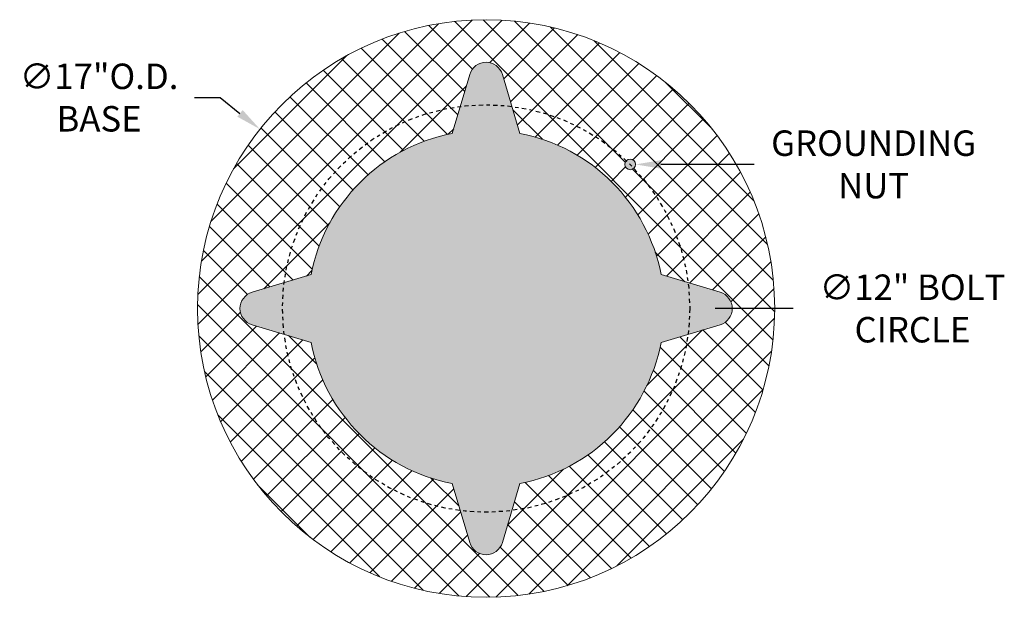
# Model space of a CAD drawing. Extents: x -27 to 117, y -33 to 155.
# Drawn here: x 84 to 113, y -33 to -16 of the extents above; entities that cross this region are included whole.
import ezdxf

# ---------------------------------------------------------------- set-up
doc = ezdxf.new("R2010")
doc.units = 0
doc.header["$LTSCALE"] = 0.1
doc.header["$MEASUREMENT"] = 0
doc.linetypes.add('CENTER', pattern=[2, 1.25, -0.25, 0.25, -0.25])
doc.layers.get('0').update_dxf_attribs({"linetype": 'CONTINUOUS', "lineweight": 13})
doc.layers.get('DEFPOINTS').update_dxf_attribs({"linetype": 'CONTINUOUS'})
doc.layers.add('TEXT', color=7, linetype='CONTINUOUS', lineweight=15)
doc.styles.add('ROMAND', font='romand.shx', dxfattribs={"oblique": 15})
doc.dimstyles.new('ROMAND', dxfattribs={"dimscale": 18, "dimtxt": 0.125, "dimasz": 0.125, "dimexe": 0.0625, "dimexo": 0.0625, "dimgap": 0.0625, "dimtad": 0, "dimtih": 1, "dimtoh": 1, "dimdec": 3, "dimzin": 0, "dimdsep": 46, "dimlunit": 4, "dimtxsty": 'ROMAND', "dimcen": 0, "dimadec": 0, "dimazin": 0, "dimtfac": 1, "dimtdec": 3, "dimtofl": 0, "dimtmove": 0, "dimatfit": 3, "dimfxl": 0, "dimtolj": 1, "dimtzin": 0, "dimarcsym": 0})

# ---------------------------------------------------------------- blocks, each defined once
blk = doc.blocks.new('*D17')
at = {"layer": 'DEFPOINTS', "color": 0}
for p in [(92.067, -24.721), (104.067, -24.721)]:
    blk.add_point(p, dxfattribs=at)
at = {"layer": 'TEXT', "color": 0, "lineweight": -2}
blk.add_line((107.115, -24.721), (104.817, -24.721), dxfattribs=at)
at = {"layer": 'TEXT', "color": 0}
blk.add_solid([(104.817, -24.596), (104.817, -24.846), (104.067, -24.721)], dxfattribs=at)
at = {"layer": 'TEXT', "color": 0, "insert": (110.626, -24.721), "char_height": 0.75, "attachment_point": 5, "style": 'ROMAND'}
blk.add_mtext('\\A1;∅12" BOLT\\PCIRCLE', dxfattribs=at)
blk = doc.blocks.new('*D22')
at = {"layer": 'DEFPOINTS', "color": 0}
for p in [(91.405, -19.442), (104.729, -30.001)]:
    blk.add_point(p, dxfattribs=at)
at = {"layer": 'TEXT', "color": 0, "lineweight": -2}
for p, q in [((89.479, -18.511), (90.229, -18.511)), ((90.229, -18.511), (90.817, -18.976))]:
    blk.add_line(p, q, dxfattribs=at)
at = {"layer": 'TEXT', "color": 0}
blk.add_solid([(90.895, -18.878), (90.739, -19.074), (91.405, -19.442)], dxfattribs=at)
at = {"layer": 'TEXT', "color": 0, "insert": (86.666, -18.511), "char_height": 0.75, "attachment_point": 5, "style": 'ROMAND'}
blk.add_mtext('\\A1;∅17"O.D.\\PBASE', dxfattribs=at)
blk = doc.blocks.new('*D11')
at = {"layer": 'DEFPOINTS', "color": 0}
for p in [(102.295, -20.479), (102.466, -20.479)]:
    blk.add_point(p, dxfattribs=at)
at = {"layer": 'TEXT', "color": 0, "lineweight": -2}
blk.add_line((105.961, -20.479), (103.216, -20.479), dxfattribs=at)
at = {"layer": 'TEXT', "color": 0}
blk.add_solid([(103.216, -20.354), (103.216, -20.604), (102.466, -20.479)], dxfattribs=at)
at = {"layer": 'TEXT', "color": 0, "insert": (109.482, -20.479), "char_height": 0.75, "attachment_point": 5, "style": 'ROMAND'}
blk.add_mtext('\\A1;GROUNDING\\PNUT', dxfattribs=at)

msp = doc.modelspace()

# ---------------------------------------------------------------- hatches: boundary and pattern name
h = msp.add_hatch()
h.set_pattern_fill('ANSI37', color=8, scale=5, style=0)
h.set_pattern_definition([(45, (-72.3268, -4.1356), (-0.4419417, 0.4419417), []), (135, (-72.3268, -4.1356), (-0.4419417, -0.4419417), [])])
edge = h.paths.add_edge_path(flags=16)
edge.add_arc((98.0672, -31.4714), 0.5, 196.58043, 343.41957)
edge.add_line((98.5464, -31.6141), (99.0639, -29.8759))
edge.add_arc((98.0672, -24.7214), 5.25, 280.94426, 349.05574)
edge.add_line((103.2217, -25.7181), (104.9599, -25.2006))
edge.add_arc((104.8172, -24.7214), 0.5, 286.58043, 433.41957)
edge.add_line((104.9599, -24.2422), (103.2217, -23.7247))
edge.add_arc((98.0672, -24.7214), 5.25, 10.94426, 79.05574)
edge.add_line((99.0639, -19.5669), (98.5464, -17.8287))
edge.add_arc((98.0672, -17.9714), 0.5, 16.58043, 163.41957)
edge.add_line((97.588, -17.8287), (97.0705, -19.5669))
edge.add_arc((98.0672, -24.7214), 5.25, 100.94426, 169.05574)
edge.add_line((92.9127, -23.7247), (91.1745, -24.2422))
edge.add_arc((91.3172, -24.7214), 0.5, 106.58043, 253.41957)
edge.add_line((91.1745, -25.2006), (92.9127, -25.7181))
edge.add_arc((98.0672, -24.7214), 5.25, 190.94426, 259.05574)
edge.add_line((97.0705, -29.8759), (97.588, -31.6141))
edge = h.paths.add_edge_path(flags=16)
edge.add_arc((102.3094, -20.4788), 0.1562, 0, 360)
edge = h.paths.add_edge_path()
edge.add_arc((98.0672, -24.7214), 8.5, 0, 360)
h = msp.add_hatch(color=8)
h.paths.add_polyline_path([(103.2217, -25.7181), (104.9599, -25.2006, 0.7456427), (104.9599, -24.2422), (103.2217, -23.7247, 0.3062626), (99.0639, -19.5669), (98.5464, -17.8287, 0.7456427), (97.588, -17.8287), (97.0705, -19.5669, 0.3062626), (92.9127, -23.7247), (91.1745, -24.2422, 0.7456427), (91.1745, -25.2006), (92.9127, -25.7181, 0.3062626), (97.0705, -29.8759), (97.588, -31.6141, 0.7456427), (98.5464, -31.6141), (99.0639, -29.8759, 0.3062626)])
h.paths.add_polyline_path([(102.1531, -20.4788, 1), (102.4656, -20.4788, 1)], flags=17)

# ---------------------------------------------------------------- linework, layer by layer
msp.add_lwpolyline([(97.588, -31.6141, 0.7456427), (98.5464, -31.6141), (99.0639, -29.8759, 0.3062626), (103.2217, -25.7181), (104.9599, -25.2006, 0.7456427), (104.9599, -24.2422), (103.2217, -23.7247, 0.3062626), (99.0639, -19.5669), (98.5464, -17.8287, 0.7456427), (97.588, -17.8287), (97.0705, -19.5669, 0.3062626), (92.9127, -23.7247), (91.1745, -24.2422, 0.7456427), (91.1745, -25.2006), (92.9127, -25.7181, 0.3062626), (97.0705, -29.8759)], format="xyb", close=True)
for centre, radius in [((98.0672, -24.7214), 8.5), ((102.3094, -20.4788), 0.1562)]:
    msp.add_circle(centre, radius)
at = {"linetype": 'CENTER', "lineweight": -3}
msp.add_circle((98.0672, -24.7214), 6, dxfattribs=at)

# ---------------------------------------------------------------- dimensions: what is measured, and where the dimension line sits
at = {"layer": 'TEXT'}
dim = msp.add_diameter_dim_2p(p1=(104.7286, -30.0006), p2=(91.4049, -19.4422), text='<>"O.D.\\PBASE', dimstyle='ROMAND', override={"dimscale": 6, "dimlunit": 5}, dxfattribs=at)
dim.commit()
dim.dimension.update_dxf_attribs({"geometry": '*D22', "text_midpoint": (86.6661, -18.5106)})
for p1, p2, text, override, picture, middle in [((102.2947, -20.4788), (102.4656, -20.4788), 'GROUNDING\\PNUT', {"dimscale": 6}, '*D11', (109.4818, -20.4788)), ((92.0667, -24.7214), (104.0667, -24.7214), '<>" BOLT\\PCIRCLE', {"dimscale": 6, "dimlunit": 5}, '*D17', (107.1151, -24.7214))]:
    dim = msp.add_diameter_dim_2p(p1=p1, p2=p2, text=text, dimstyle='ROMAND', override=override, dxfattribs=at)
    dim.commit()
    dim.dimension.update_dxf_attribs({"geometry": picture, "text_midpoint": middle, "dimtype": 163})

doc.saveas('drawing.dxf')
